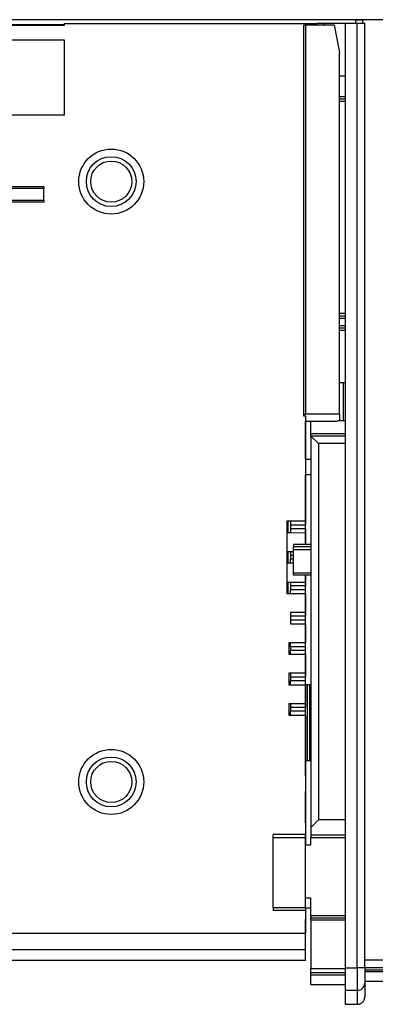
# Model space of a CAD drawing. Units: millimetres. Extents: x 1 to 832, y -2 to 582.
# Drawn here: x 425 to 434, y 47 to 73 of the extents above; entities that cross this region are included whole.
import ezdxf

# ---------------------------------------------------------------- set-up
doc = ezdxf.new("R2010")
doc.units = ezdxf.units.MM

# ---------------------------------------------------------------- blocks, each defined once
blk = doc.blocks.new('10020-Tuer_1F-20__157', base_point=(1376, 350.3))
at = {"color": 1, "linetype": 'Continuous'}
blk.add_line((2536, 365.27), (1376, 365.27), dxfattribs=at)
blk = doc.blocks.new('10020-Tuer_1F__158', base_point=(1376, 350.3))
blk.add_blockref('10020-Tuer_1F-20__157', (1376, 350.3))
blk = doc.blocks.new('70109-EP_1F-90_Tür__159', base_point=(1376, 350.3))
blk.add_blockref('10020-Tuer_1F__158', (1376, 350.3))
blk = doc.blocks.new('70109-6-0853_HSK_Seitenteil__164', base_point=(2161.7, 235.71))
at = {"color": 1, "linetype": 'Continuous'}
for p, q in [((2164.83, 364.83), (2164.78, 364.57)), ((2164.83, 364.83), (2165.7, 364.83)), ((2165.7, 364.57), (2165.7, 364.83)), ((2165.7, 364.83), (2168.5, 364.83)), ((2168.5, 364.83), (2170.1, 364.83)), ((2168.5, 364.83), (2168.5, 240.53)), ((2170.1, 364.83), (2171.1, 364.83)), ((2171.1, 240.53), (2171.1, 364.83)), ((2168.5, 357.83), (2167.77, 357.83)), ((2168.5, 354.83), (2167.77, 354.83)), ((2167.77, 326.32), (2168.5, 326.32)), ((2167.77, 324.72), (2168.5, 324.72)), ((2168.26, 317.49), (2167.77, 317.49)), ((2168.5, 317.49), (2168.26, 317.49)), ((2164, 310.79), (2164, 312.43)), ((2168.26, 312.49), (2167.54, 312.49)), ((2168.5, 312.49), (2168.26, 312.49)), ((2164, 310.49), (2164, 310.79)), ((2165, 309.49), (2164, 310.49)), ((2168.5, 310.49), (2164, 310.49)), ((2164, 310.49), (2164, 258.98)), ((2168.5, 309.49), (2165, 309.49)), ((2165, 309.49), (2165, 259.98)), ((2164, 296.2), (2161.7, 296.2)), ((2161.7, 296.2), (2161.7, 295.9)), ((2161.7, 295.5), (2161.7, 295.9)), ((2164, 295.5), (2161.7, 295.5)), ((2161.7, 292.43), (2161.7, 295.5)), ((2161.7, 292.2), (2161.7, 292.43)), ((2164, 292.2), (2161.7, 292.2)), ((2165, 259.98), (2164, 258.98)), ((2168.5, 259.98), (2165, 259.98)), ((2164, 258.98), (2164, 257.98)), ((2168.5, 257.98), (2164, 257.98)), ((2164, 257.98), (2164, 257.68)), ((2164, 256.66), (2163.3, 256.66)), ((2164, 256.66), (2164, 257.68)), ((2164, 249.66), (2163.3, 249.66)), ((2164, 247.41), (2164, 249.66)), ((2164, 247.41), (2164, 247.11)), ((2164, 247.11), (2168.5, 247.11)), ((2164, 246.81), (2164, 247.11)), ((2164, 246.81), (2164, 240.36)), ((2164, 239.86), (2164, 240.36)), ((2164, 239.83), (2164, 239.86)), ((2168.5, 239.83), (2164, 239.83)), ((2164, 239.54), (2164, 239.83)), ((2168.5, 240.53), (2168.5, 237.55)), ((2171.1, 240.53), (2171.1, 238.54)), ((2164, 238.31), (2164, 239.54)), ((2171.1, 238.54), (2171.1, 238.52)), ((2171.1, 238.52), (2171.1, 238.54)), ((2171.1, 238.54), (2171.1, 236.71)), ((2164, 238.31), (2168.5, 238.31)), ((2168.5, 237.55), (2168.5, 235.71)), ((2170.48, 235.78), (2170.55, 235.82)), ((2170.55, 235.82), (2170.62, 235.86)), ((2170.62, 235.86), (2170.69, 235.9)), ((2170.69, 235.9), (2170.75, 235.95)), ((2170.75, 235.95), (2170.81, 236)), ((2170.81, 236), (2170.86, 236.06)), ((2170.86, 236.06), (2170.91, 236.12)), ((2170.91, 236.12), (2170.95, 236.19)), ((2170.95, 236.19), (2170.99, 236.25)), ((2170.99, 236.25), (2171.02, 236.33)), ((2171.02, 236.33), (2171.05, 236.4)), ((2171.05, 236.4), (2171.07, 236.47)), ((2171.07, 236.47), (2171.09, 236.55)), ((2171.09, 236.55), (2171.1, 236.63)), ((2171.1, 236.63), (2171.1, 236.71)), ((2168.5, 235.71), (2170.1, 235.71)), ((2170.1, 235.71), (2170.18, 235.71)), ((2170.18, 235.71), (2170.26, 235.72)), ((2170.26, 235.72), (2170.33, 235.74)), ((2170.33, 235.74), (2170.41, 235.76)), ((2170.41, 235.76), (2170.48, 235.78))]:
    blk.add_line(p, q, dxfattribs=at)
at = {"color": 124, "linetype": 'Continuous'}
for p, q in [((2170.1, 240.53), (2170.1, 364.83)), ((2168.5, 355.13), (2167.77, 355.13)), ((2168.5, 354.53), (2167.77, 354.53)), ((2168.5, 326.62), (2167.77, 326.62)), ((2167.77, 326.02), (2168.5, 326.02)), ((2167.77, 325.02), (2168.5, 325.02)), ((2167.77, 324.42), (2168.5, 324.42)), ((2168.26, 317.49), (2168.26, 312.49)), ((2168.5, 310.79), (2164, 310.79)), ((2164, 295.9), (2161.7, 295.9)), ((2164, 292.43), (2161.7, 292.43)), ((2164, 257.68), (2168.5, 257.68)), ((2164, 247.41), (2168.5, 247.41)), ((2164, 246.81), (2168.5, 246.81)), ((2168.5, 240.36), (2164, 240.36)), ((2168.5, 239.86), (2164, 239.86)), ((2168.5, 239.83), (2164, 239.83)), ((2168.5, 240.53), (2170.1, 240.53)), ((2171.1, 240.53), (2170.1, 240.53)), ((2170.1, 240.53), (2170.1, 237.55)), ((2168.5, 239.54), (2164, 239.54)), ((2168.5, 237.55), (2170.1, 237.55)), ((2170.1, 237.55), (2170.1, 235.71))]:
    blk.add_line(p, q, dxfattribs=at)
blk.add_spline([(2170.1, 237.55), (2170.36, 237.58), (2170.6, 237.68), (2170.8, 237.84), (2170.96, 238.04), (2171.06, 238.28), (2171.1, 238.54)], degree=3, dxfattribs=at)
blk = doc.blocks.new('70109-6-0851_Gehäuse-Steuerung_T1_Dummy__167', base_point=(1901, 240.78))
at = {"color": 1, "linetype": 'Continuous'}
for p, q in [((2163.3, 364.77), (2164.82, 364.77)), ((2163.3, 364.62), (2163.3, 364.77)), ((2163.3, 307.43), (2163.3, 312.43)), ((2163.3, 299.27), (2163.3, 305.43)), ((2161, 297.79), (2161, 299.27)), ((2163.3, 297.77), (2163.3, 299.27)), ((2163.3, 296.2), (2163.3, 297.77)), ((2161, 293.77), (2161, 295.27)), ((2163.3, 291.27), (2163.3, 292.2)), ((2161, 289.77), (2161, 291.27)), ((2163.3, 289.77), (2163.3, 291.27)), ((2163.3, 287.27), (2163.3, 289.77)), ((2163.3, 285.77), (2163.3, 287.27)), ((2163.3, 283.27), (2163.3, 285.77)), ((2163.3, 281.77), (2163.3, 283.27)), ((2163.3, 279.27), (2163.3, 281.77)), ((2163.3, 277.77), (2163.3, 279.27)), ((2163.3, 275.27), (2163.3, 277.77)), ((2163.51, 277.77), (2163.3, 277.77)), ((2163.8, 277.77), (2163.51, 277.77)), ((2163.51, 277.77), (2163.51, 267.77)), ((2163.8, 277.77), (2163.8, 267.77)), ((2164, 277.77), (2163.8, 277.77)), ((2163.3, 273.77), (2163.3, 275.27)), ((2163.3, 267.77), (2163.3, 273.77)), ((2163.3, 265.77), (2163.3, 267.77)), ((2163.51, 267.77), (2163.3, 267.77)), ((2163.8, 267.77), (2163.51, 267.77)), ((2164, 267.77), (2163.8, 267.77)), ((2163.3, 265.77), (2163.3, 263.77)), ((2163.3, 259.6), (2163.3, 263.77)), ((2163.3, 259.6), (2163.3, 258.05)), ((2163.3, 258.05), (2163.3, 257.6)), ((2163.3, 257.6), (2163.3, 256.66)), ((2163.3, 248.39), (2163.3, 248.05)), ((2163.3, 248.05), (2163.3, 246.86)), ((2163.3, 241.48), (2163.3, 246.86))]:
    blk.add_line(p, q, dxfattribs=at)
blk = doc.blocks.new('70109-6-0852_Gehäuse-Steuerung_T2_Dummy__168', base_point=(1800.5, 240.78))
at = {"color": 1, "linetype": 'Continuous'}
for p, q in [((2090.25, 364.57), (2131.55, 364.57)), ((2131.55, 364.57), (2131.55, 364.77)), ((2131.55, 364.77), (2163.3, 364.77)), ((2163, 364.57), (2163.3, 364.57)), ((2163, 364.57), (2163, 313.13)), ((2163.3, 364.77), (2163.3, 364.57)), ((2167.05, 364.57), (2163.3, 364.57)), ((2163.3, 364.57), (2163.3, 313.43)), ((2167.05, 364.57), (2167.77, 360.97)), ((2131.55, 362.57), (2119.7, 362.57)), ((2131.55, 352.72), (2131.55, 362.57)), ((2167.77, 313.43), (2167.77, 360.97)), ((2131.55, 352.72), (2092.75, 352.72)), ((2128.8, 343.27), (2068.8, 343.27)), ((2128.8, 343.07), (2068.8, 343.07)), ((2128.8, 343.27), (2128.8, 343.07)), ((2128.8, 341.47), (2128.8, 343.07)), ((2128.8, 341.47), (2068.8, 341.47)), ((2128.8, 341.27), (2068.8, 341.27)), ((2128.8, 341.47), (2128.8, 341.27)), ((2163, 313.13), (2163.3, 313.43)), ((2163, 313.13), (2163.3, 313.13)), ((2163.3, 313.43), (2167.77, 313.43)), ((2163.3, 313.13), (2163.3, 299.27)), ((2163.3, 312.43), (2167.37, 312.43)), ((2167.37, 312.43), (2167.77, 312.56)), ((2167.77, 313.43), (2167.77, 312.56)), ((2163.3, 307.43), (2164, 307.43)), ((2163.3, 305.43), (2164, 305.43)), ((2160.8, 299.27), (2160.8, 289.77)), ((2163.3, 299.27), (2160.8, 299.27)), ((2161.3, 299.27), (2161.3, 298.77)), ((2161.3, 298.77), (2161.3, 298.27)), ((2161.3, 298.27), (2161.3, 297.81)), ((2163.3, 299.27), (2163.3, 298.77)), ((2163.3, 298.27), (2163.3, 298.77)), ((2163.3, 298.27), (2163.3, 297.77)), ((2160.8, 297.79), (2161.3, 297.79)), ((2160.8, 297.79), (2161.3, 297.79)), ((2161.3, 297.81), (2161.3, 297.79)), ((2161.3, 297.79), (2163.3, 297.77)), ((2163.3, 297.77), (2163.3, 296.2)), ((2161.7, 295.27), (2160.8, 295.27)), ((2161.3, 295.27), (2161.3, 294.77)), ((2161.3, 294.77), (2161.3, 294.27)), ((2161.3, 293.77), (2161.3, 294.27)), ((2161.7, 293.77), (2160.8, 293.77)), ((2163.3, 292.2), (2163.3, 291.27)), ((2160.8, 291.27), (2163.3, 291.27)), ((2161.3, 291.27), (2161.3, 290.77)), ((2161.3, 290.77), (2161.3, 290.27)), ((2161.3, 289.77), (2161.3, 290.27)), ((2163.3, 291.27), (2163.3, 290.77)), ((2163.3, 290.27), (2163.3, 290.77)), ((2163.3, 289.77), (2163.3, 290.27)), ((2160.8, 289.77), (2163.3, 289.77)), ((2163.3, 289.77), (2163.3, 287.27)), ((2163.3, 287.27), (2161.3, 287.27)), ((2161.3, 287.27), (2161.3, 285.77)), ((2163.3, 287.27), (2163.3, 286.77)), ((2163.3, 286.27), (2163.3, 286.77)), ((2161.3, 285.77), (2163.3, 285.77)), ((2163.3, 285.77), (2163.3, 286.27)), ((2163.3, 285.77), (2163.3, 283.27)), ((2161.1, 283.27), (2161.1, 281.77)), ((2163.3, 283.27), (2161.1, 283.27)), ((2161.3, 282.77), (2161.3, 283.27)), ((2161.3, 282.77), (2161.3, 282.27)), ((2163.3, 282.77), (2163.3, 283.27)), ((2163.3, 282.27), (2163.3, 282.77)), ((2161.1, 281.77), (2163.3, 281.77)), ((2161.3, 281.77), (2161.3, 282.27)), ((2163.3, 281.77), (2163.3, 282.27)), ((2163.3, 281.77), (2163.3, 279.27)), ((2161.1, 279.27), (2161.1, 277.77)), ((2163.3, 279.27), (2161.1, 279.27)), ((2161.3, 279.27), (2161.3, 278.77)), ((2161.3, 278.77), (2161.3, 278.27)), ((2163.3, 279.27), (2163.3, 278.77)), ((2163.3, 278.27), (2163.3, 278.77)), ((2161.1, 277.77), (2163.3, 277.77)), ((2161.3, 277.77), (2161.3, 278.27)), ((2163.3, 277.77), (2163.3, 278.27)), ((2163.3, 277.77), (2163.3, 275.27)), ((2161.1, 275.27), (2161.1, 273.77)), ((2163.3, 275.27), (2161.1, 275.27)), ((2161.3, 275.27), (2161.3, 274.77)), ((2161.3, 274.77), (2161.3, 274.27)), ((2163.3, 275.27), (2163.3, 274.77)), ((2163.3, 274.27), (2163.3, 274.77)), ((2161.1, 273.77), (2163.3, 273.77)), ((2161.3, 273.77), (2161.3, 274.27)), ((2163.3, 273.77), (2163.3, 274.27)), ((2163.3, 273.77), (2163.3, 258.05)), ((2159, 257.65), (2159, 258.05)), ((2163.3, 258.05), (2159, 258.05)), ((2163.3, 257.65), (2163.3, 258.05)), ((2159, 257.65), (2163.3, 257.65)), ((2159, 248.45), (2159, 257.65)), ((2163.3, 248.45), (2163.3, 257.65)), ((2159, 248.45), (2159, 248.05)), ((2159, 248.45), (2163.3, 248.45)), ((2163.3, 248.05), (2159, 248.05)), ((2163.3, 248.45), (2163.3, 248.05)), ((2163.3, 248.05), (2163.3, 245.05)), ((1936.6, 245.05), (2163.3, 245.05)), ((2163.3, 242.92), (2163.3, 245.05)), ((2163.3, 241.48), (2163.3, 242.92)), ((2163.3, 241.48), (1938.6, 241.48))]:
    blk.add_line(p, q, dxfattribs=at)
at = {"color": 124, "linetype": 'Continuous'}
for p, q in [((2163.3, 298.77), (2161.3, 298.77)), ((2163.3, 298.27), (2161.3, 298.27)), ((2161.7, 294.77), (2161.3, 294.77)), ((2161.7, 294.27), (2161.3, 294.27)), ((2163.3, 290.77), (2161.3, 290.77)), ((2163.3, 290.27), (2161.3, 290.27)), ((2163.3, 286.77), (2161.3, 286.77)), ((2163.3, 286.27), (2161.3, 286.27)), ((2163.3, 282.77), (2161.3, 282.77)), ((2163.3, 282.27), (2161.3, 282.27)), ((2163.3, 278.77), (2161.3, 278.77)), ((2163.3, 278.27), (2161.3, 278.27)), ((2163.3, 274.77), (2161.3, 274.77)), ((2163.3, 274.27), (2161.3, 274.27)), ((1936.6, 242.92), (2163.3, 242.92))]:
    blk.add_line(p, q, dxfattribs=at)
for centre, radius in [((2137.7, 343.97), 4.28), ((2137.7, 343.97), 3.28), ((2137.7, 264.97), 4.28), ((2137.7, 264.97), 3.28)]:
    blk.add_circle(centre, radius, dxfattribs=at)
at = {"color": 1, "linetype": 'Continuous'}
for centre in [(2137.7, 343.97), (2137.7, 264.97)]:
    blk.add_circle(centre, 2.71, dxfattribs=at)
blk = doc.blocks.new('70109-1-0105_Dummy__169', base_point=(1800.5, 240.78))
for name, p in [('70109-6-0852_Gehäuse-Steuerung_T2_Dummy__168', (1800.5, 240.78)), ('70109-6-0851_Gehäuse-Steuerung_T1_Dummy__167', (1901, 240.78))]:
    blk.add_blockref(name, p)
blk = doc.blocks.new('70109-1-0131_Antr-Einheit_Dummy__171', base_point=(1454.86, 239.25))
blk.add_blockref('70109-1-0105_Dummy__169', (1800.5, 240.78))
blk = doc.blocks.new('70109-EP_1F-10_Antrieb_LI__172', base_point=(1451.49, 235.71))
for name, p in [('70109-1-0131_Antr-Einheit_Dummy__171', (1454.86, 239.25)), ('70109-6-0853_HSK_Seitenteil__164', (2161.7, 235.71))]:
    blk.add_blockref(name, p)
blk = doc.blocks.new('70109-6-0868', base_point=(2169.85, 238.77))
at = {"color": 1, "linetype": 'Continuous'}
for p, q in [((2169.85, 365.26), (2170.85, 365.26)), ((2169.85, 365.26), (2169.85, 364.83)), ((2173.85, 365.26), (2170.85, 365.26)), ((2170.85, 364.83), (2170.85, 365.26)), ((2173.85, 241.56), (2173.85, 365.26)), ((2173.85, 241.56), (2173.85, 240.56)), ((2171.1, 240.23), (2173.85, 240.23)), ((2171.1, 240.03), (2173.85, 240.03)), ((2173.85, 240.56), (2173.85, 240.23)), ((2173.85, 240.03), (2173.85, 240.23)), ((2173.85, 240.03), (2173.85, 238.77)), ((2171.1, 238.77), (2173.85, 238.77))]:
    blk.add_line(p, q, dxfattribs=at)
at = {"color": 124, "linetype": 'Continuous'}
for p, q in [((2171.1, 241.56), (2173.85, 241.56)), ((2171.1, 240.56), (2173.85, 240.56))]:
    blk.add_line(p, q, dxfattribs=at)
blk = doc.blocks.new('70109-2-0338_1_1', base_point=(2089.25, 362.62))
at = {"color": 1, "linetype": 'Continuous'}
for p, q in [((2131.55, 364.62), (2089.25, 364.62)), ((2164.79, 364.62), (2163.3, 364.62))]:
    blk.add_line(p, q, dxfattribs=at)
blk = doc.blocks.new('70109-0-048-10-60-20__177', base_point=(2089.25, 235.06))
for name, p in [('70109-2-0338_1_1', (2089.25, 362.62)), ('70109-6-0868', (2169.85, 238.77))]:
    blk.add_blockref(name, p)
blk = doc.blocks.new('70106-1-1089-EZ01-10', base_point=(2163.3, 247.37))
at = {"color": 1, "linetype": 'Continuous'}
for p, q in [((2194.97, 273.35), (2195.31, 273.64)), ((2195.31, 273.64), (2195.66, 273.92)), ((2195.66, 273.92), (2195.76, 273.99)), ((2193.37, 271.8), (2193.67, 272.12)), ((2193.67, 272.12), (2193.98, 272.44)), ((2193.98, 272.44), (2194.17, 272.63)), ((2194.17, 272.63), (2194.61, 273.04)), ((2194.61, 273.04), (2194.97, 273.35)), ((2192.52, 270.78), (2192.79, 271.13)), ((2192.79, 271.13), (2193.08, 271.47)), ((2193.08, 271.47), (2193.37, 271.8)), ((2191.52, 269.34), (2191.76, 269.71)), ((2191.76, 269.71), (2192, 270.07)), ((2192, 270.07), (2192.25, 270.43)), ((2192.25, 270.43), (2192.52, 270.78)), ((2194.51, 269.31), (2194.74, 269.6)), ((2194.74, 269.6), (2194.98, 269.89)), ((2194.98, 269.89), (2195.23, 270.18)), ((2195.23, 270.18), (2195.49, 270.46)), ((2195.49, 270.46), (2195.76, 270.73)), ((2190.71, 267.82), (2190.89, 268.21)), ((2190.89, 268.21), (2191.09, 268.59)), ((2191.09, 268.59), (2191.3, 268.97)), ((2191.3, 268.97), (2191.52, 269.34)), ((2193.69, 268.1), (2193.88, 268.4)), ((2193.88, 268.4), (2194.08, 268.71)), ((2194.08, 268.71), (2194.29, 269.01)), ((2194.29, 269.01), (2194.51, 269.31)), ((2190.28, 266.76), (2190.38, 267.04)), ((2190.38, 267.04), (2190.54, 267.43)), ((2190.54, 267.43), (2190.71, 267.82)), ((2193.05, 266.88), (2193.18, 267.16)), ((2193.18, 267.16), (2193.34, 267.47)), ((2193.34, 267.47), (2193.51, 267.79)), ((2193.51, 267.79), (2193.69, 268.1)), ((2189.89, 265.43), (2189.99, 265.84)), ((2189.99, 265.84), (2190.1, 266.24)), ((2190.1, 266.24), (2190.23, 266.64)), ((2190.23, 266.64), (2190.28, 266.76)), ((2192.56, 265.58), (2192.66, 265.9)), ((2192.66, 265.9), (2192.77, 266.21)), ((2192.77, 266.21), (2192.9, 266.53)), ((2192.9, 266.53), (2193.05, 266.88)), ((2189.67, 264.22), (2189.7, 264.39)), ((2189.7, 264.39), (2189.73, 264.62)), ((2189.73, 264.62), (2189.8, 265.03)), ((2189.8, 265.03), (2189.89, 265.43)), ((2192.3, 264.28), (2192.35, 264.61)), ((2192.35, 264.61), (2192.41, 264.94)), ((2192.41, 264.94), (2192.44, 265.08)), ((2192.44, 265.08), (2192.48, 265.26)), ((2192.48, 265.26), (2192.56, 265.58)), ((2189.57, 262.62), (2189.58, 263.02)), ((2189.58, 263.02), (2189.6, 263.42)), ((2189.6, 263.42), (2189.63, 263.82)), ((2189.63, 263.82), (2189.67, 264.22)), ((2192.22, 263.29), (2192.24, 263.62)), ((2192.22, 263.06), (2192.22, 263.29)), ((2192.22, 262.95), (2192.22, 263.06)), ((2192.24, 263.62), (2192.26, 263.95)), ((2192.26, 263.95), (2192.3, 264.28)), ((2189.57, 262.23), (2189.57, 262.62)), ((2189.59, 261.86), (2189.57, 262.23)), ((2189.61, 261.45), (2189.59, 261.86)), ((2192.22, 262.62), (2192.22, 262.95)), ((2192.23, 262.28), (2192.22, 262.62)), ((2192.25, 261.94), (2192.23, 262.28)), ((2192.28, 261.6), (2192.25, 261.94)), ((2189.64, 261.07), (2189.61, 261.45)), ((2189.68, 260.68), (2189.64, 261.07)), ((2189.73, 260.31), (2189.68, 260.68)), ((2192.32, 261.27), (2192.28, 261.6)), ((2192.36, 260.93), (2192.32, 261.27)), ((2192.41, 260.59), (2192.36, 260.93)), ((2192.41, 260.56), (2192.41, 260.59)), ((2192.52, 259.92), (2192.41, 260.56)), ((2189.78, 259.93), (2189.73, 260.31)), ((2189.84, 259.56), (2189.78, 259.93)), ((2189.9, 259.19), (2189.84, 259.56)), ((2189.98, 258.81), (2189.9, 259.19)), ((2192.59, 259.59), (2192.52, 259.92)), ((2192.65, 259.26), (2192.59, 259.59)), ((2192.71, 259.01), (2192.65, 259.26)), ((2190.05, 258.46), (2189.98, 258.81)), ((2190.13, 258.11), (2190.05, 258.46)), ((2190.21, 257.75), (2190.13, 258.11)), ((2192.78, 258.7), (2192.71, 259.01)), ((2192.85, 258.39), (2192.78, 258.7)), ((2192.96, 257.94), (2192.85, 258.39)), ((2193.12, 257.3), (2192.96, 257.94)), ((2190.29, 257.4), (2190.21, 257.75)), ((2190.35, 257.17), (2190.29, 257.4)), ((2190.44, 256.84), (2190.35, 257.17)), ((2190.56, 256.38), (2190.44, 256.84)), ((2193.51, 255.88), (2193.12, 257.3)), ((2190.9, 255.09), (2190.56, 256.38)), ((2193.67, 255.25), (2193.51, 255.88)), ((2193.77, 254.85), (2193.67, 255.25)), ((2191.03, 254.62), (2190.9, 255.09)), ((2191.14, 254.19), (2191.03, 254.62)), ((2191.21, 253.9), (2191.14, 254.19)), ((2193.85, 254.55), (2193.77, 254.85)), ((2193.91, 254.26), (2193.85, 254.55)), ((2193.97, 253.98), (2193.91, 254.26)), ((2194.03, 253.69), (2193.97, 253.98)), ((2191.27, 253.62), (2191.21, 253.9)), ((2191.33, 253.35), (2191.27, 253.62)), ((2191.38, 253.09), (2191.33, 253.35)), ((2191.43, 252.83), (2191.38, 253.09)), ((2191.47, 252.59), (2191.43, 252.83)), ((2194.08, 253.41), (2194.03, 253.69)), ((2194.12, 253.13), (2194.08, 253.41)), ((2194.15, 252.85), (2194.12, 253.13)), ((2194.17, 252.7), (2194.15, 252.85)), ((2194.18, 252.57), (2194.17, 252.7)), ((2215.49, 252.87), (2215.37, 252.87)), ((2216.38, 252.87), (2215.49, 252.87)), ((2216.68, 252.87), (2216.38, 252.87)), ((2216.94, 252.87), (2216.68, 252.87)), ((2191.51, 252.35), (2191.47, 252.59)), ((2191.53, 252.13), (2191.51, 252.35)), ((2191.55, 251.92), (2191.53, 252.13)), ((2191.54, 251.22), (2191.56, 251.54)), ((2191.55, 251.85), (2191.55, 251.92)), ((2191.56, 251.72), (2191.55, 251.85)), ((2191.56, 251.54), (2191.56, 251.72)), ((2194.15, 251.29), (2194.17, 251.47)), ((2194.17, 251.47), (2194.19, 251.75)), ((2194.19, 252.3), (2194.18, 252.57)), ((2194.2, 252.02), (2194.19, 252.3)), ((2194.19, 251.88), (2194.2, 252.02)), ((2194.19, 251.75), (2194.19, 251.88)), ((2173.85, 251.03), (2173.91, 251.02)), ((2173.91, 251.02), (2174.79, 250.98)), ((2174.79, 250.98), (2175.63, 250.92)), ((2175.63, 250.92), (2176.49, 250.86)), ((2176.49, 250.86), (2177.74, 250.76)), ((2177.74, 250.76), (2181.27, 250.43)), ((2181.27, 250.43), (2182.88, 250.3)), ((2182.88, 250.3), (2183.73, 250.23)), ((2183.73, 250.23), (2184.56, 250.18)), ((2184.56, 250.18), (2185.36, 250.13)), ((2185.36, 250.13), (2185.75, 250.11)), ((2185.75, 250.11), (2186.14, 250.1)), ((2186.14, 250.1), (2186.51, 250.09)), ((2186.51, 250.09), (2186.88, 250.09)), ((2186.88, 250.09), (2187.23, 250.09)), ((2187.23, 250.09), (2187.58, 250.09)), ((2187.58, 250.09), (2188, 250.1)), ((2188, 250.1), (2188.24, 250.11)), ((2188.24, 250.11), (2188.55, 250.13)), ((2188.55, 250.13), (2188.86, 250.15)), ((2188.86, 250.15), (2189.15, 250.17)), ((2189.15, 250.17), (2189.42, 250.2)), ((2189.42, 250.2), (2189.51, 250.21)), ((2189.51, 250.21), (2189.68, 250.24)), ((2189.68, 250.24), (2189.79, 250.25)), ((2189.79, 250.25), (2189.93, 250.28)), ((2189.93, 250.28), (2190.06, 250.3)), ((2190.06, 250.3), (2190.17, 250.32)), ((2190.17, 250.32), (2190.31, 250.35)), ((2190.31, 250.35), (2190.38, 250.37)), ((2190.38, 250.37), (2190.55, 250.41)), ((2190.55, 250.41), (2190.58, 250.42)), ((2190.58, 250.42), (2190.92, 250.53)), ((2190.92, 250.53), (2190.95, 250.54)), ((2190.95, 250.54), (2191.06, 250.58)), ((2191.06, 250.58), (2191.12, 250.61)), ((2191.12, 250.61), (2191.18, 250.63)), ((2191.18, 250.63), (2191.26, 250.68)), ((2191.26, 250.68), (2191.29, 250.7)), ((2191.29, 250.7), (2191.33, 250.72)), ((2191.33, 250.72), (2191.37, 250.74)), ((2191.37, 250.74), (2191.41, 250.79)), ((2191.41, 250.79), (2191.45, 250.85)), ((2191.45, 250.85), (2191.46, 250.89)), ((2191.46, 250.89), (2191.47, 250.92)), ((2191.47, 250.92), (2191.5, 250.99)), ((2191.5, 250.99), (2191.51, 251.08)), ((2191.51, 251.08), (2191.52, 251.12)), ((2191.52, 251.12), (2191.54, 251.22)), ((2193.78, 250.05), (2193.9, 250.34)), ((2193.9, 250.34), (2193.94, 250.44)), ((2193.94, 250.44), (2194, 250.62)), ((2194, 250.62), (2194.07, 250.91)), ((2194.07, 250.91), (2194.13, 251.19)), ((2194.13, 251.19), (2194.15, 251.29)), ((2192.76, 248.74), (2193, 248.95)), ((2193, 248.95), (2193.25, 249.21)), ((2193.25, 249.21), (2193.27, 249.24)), ((2193.27, 249.24), (2193.45, 249.48)), ((2193.45, 249.48), (2193.63, 249.76)), ((2193.63, 249.76), (2193.65, 249.79)), ((2193.65, 249.79), (2193.78, 250.05)), ((2163.3, 248.39), (2163.35, 248.39)), ((2163.35, 248.39), (2163.99, 248.39)), ((2173.85, 248.29), (2173.92, 248.28)), ((2173.92, 248.28), (2174.41, 248.26)), ((2174.41, 248.26), (2175.16, 248.21)), ((2175.16, 248.21), (2175.54, 248.19)), ((2175.54, 248.19), (2175.92, 248.16)), ((2175.92, 248.16), (2176.3, 248.13)), ((2176.3, 248.13), (2176.69, 248.1)), ((2176.69, 248.1), (2177.21, 248.06)), ((2177.21, 248.06), (2177.88, 248)), ((2177.88, 248), (2180.78, 247.73)), ((2180.78, 247.73), (2182.05, 247.62)), ((2182.05, 247.62), (2182.89, 247.55)), ((2182.89, 247.55), (2183.73, 247.49)), ((2183.73, 247.49), (2184.46, 247.45)), ((2188.85, 247.46), (2189.2, 247.49)), ((2189.2, 247.49), (2189.56, 247.54)), ((2189.56, 247.54), (2189.9, 247.59)), ((2189.9, 247.59), (2190.24, 247.65)), ((2190.24, 247.65), (2190.57, 247.72)), ((2190.57, 247.72), (2190.79, 247.78)), ((2190.79, 247.78), (2190.9, 247.81)), ((2190.9, 247.81), (2191.22, 247.92)), ((2191.22, 247.92), (2191.54, 248.04)), ((2191.54, 248.04), (2191.85, 248.17)), ((2191.85, 248.17), (2192.03, 248.26)), ((2192.03, 248.26), (2192.15, 248.33)), ((2192.15, 248.33), (2192.45, 248.51)), ((2192.45, 248.51), (2192.73, 248.72)), ((2192.73, 248.72), (2192.76, 248.74)), ((2184.46, 247.45), (2184.88, 247.43)), ((2184.88, 247.43), (2184.97, 247.42)), ((2184.97, 247.42), (2185.38, 247.4)), ((2185.38, 247.4), (2185.78, 247.39)), ((2185.78, 247.39), (2186.18, 247.38)), ((2186.18, 247.38), (2186.58, 247.38)), ((2186.58, 247.38), (2186.97, 247.37)), ((2186.97, 247.37), (2187.44, 247.38)), ((2187.44, 247.38), (2187.74, 247.39)), ((2187.74, 247.39), (2188.11, 247.4)), ((2188.11, 247.4), (2188.48, 247.43)), ((2188.48, 247.43), (2188.85, 247.46))]:
    blk.add_line(p, q, dxfattribs=at)
at = {"color": 124, "linetype": 'Continuous'}
for p, q in [((2215.12, 253.61), (2215.06, 253.6)), ((2215.24, 253.64), (2215.12, 253.61)), ((2215.29, 253.65), (2215.24, 253.64)), ((2215.37, 253.67), (2215.29, 253.65)), ((2215.51, 253.71), (2215.37, 253.67)), ((2215.6, 253.74), (2215.51, 253.71)), ((2215.73, 253.79), (2215.6, 253.74)), ((2215.94, 253.87), (2215.73, 253.79)), ((2216.08, 253.84), (2215.94, 253.87)), ((2216.38, 253.78), (2216.08, 253.84)), ((2216.42, 253.77), (2216.38, 253.78)), ((2216.67, 253.72), (2216.42, 253.77)), ((2216.88, 253.69), (2216.67, 253.72)), ((2217, 253.67), (2216.88, 253.69)), ((2217.19, 253.64), (2217, 253.67)), ((2217.26, 253.63), (2217.19, 253.64))]:
    blk.add_line(p, q, dxfattribs=at)
blk = doc.blocks.new('70106-1-1089-EZ01', base_point=(2163.3, 241.88))
blk.add_blockref('70106-1-1089-EZ01-10', (2163.3, 247.37))
blk = doc.blocks.new('70109-1-0135', base_point=(2163.3, 241.88))
blk.add_blockref('70106-1-1089-EZ01', (2163.3, 241.88))
blk = doc.blocks.new('70109-0-048-10-65', base_point=(2163.3, 239.07))
blk.add_blockref('70109-1-0135', (2163.3, 241.88))
blk = doc.blocks.new('70109-EP_1F-60_Haubenanbausatz__186', base_point=(2089.25, 235.06))
for name, p in [('70109-0-048-10-60-20__177', (2089.25, 235.06)), ('70109-0-048-10-65', (2163.3, 239.07))]:
    blk.add_blockref(name, p)
blk = doc.blocks.new('Endkappe__188', base_point=(2170.5, 365.26))
at = {"color": 1, "linetype": 'Continuous'}
blk.add_line((2170.5, 365.27), (2170.65, 365.26), dxfattribs=at)
blk = doc.blocks.new('70109-0-004_Rollenschiene_1__190', base_point=(1481.39, 349.97))
blk.add_blockref('Endkappe__188', (2170.5, 365.26))
blk = doc.blocks.new('70109-EP_1F-15_Rollenschiene__191', base_point=(1481.39, 349.97))
blk.add_blockref('70109-0-004_Rollenschiene_1__190', (1481.39, 349.97))
blk = doc.blocks.new('70109-ep01_Powerturn_KM-BS-Schiene_1F__192', base_point=(1376, 235.06))
for name, p in [('70109-EP_1F-90_Tür__159', (1376, 350.3)), ('70109-EP_1F-10_Antrieb_LI__172', (1451.49, 235.71)), ('70109-EP_1F-15_Rollenschiene__191', (1481.39, 349.97)), ('70109-EP_1F-60_Haubenanbausatz__186', (2089.25, 235.06))]:
    blk.add_blockref(name, p)
blk = doc.blocks.new('120_Draufs_kpl_m_Rauchsch', base_point=(1955, 350.505))
blk.add_blockref('70109-ep01_Powerturn_KM-BS-Schiene_1F__192', (1376, 235.058))

msp = doc.modelspace()

# ---------------------------------------------------------------- block references
at = {"xscale": 0.2, "yscale": 0.2, "zscale": 0.2}
msp.add_blockref('120_Draufs_kpl_m_Rauchsch', (391, 70.101), dxfattribs=at)

doc.saveas('drawing.dxf')
